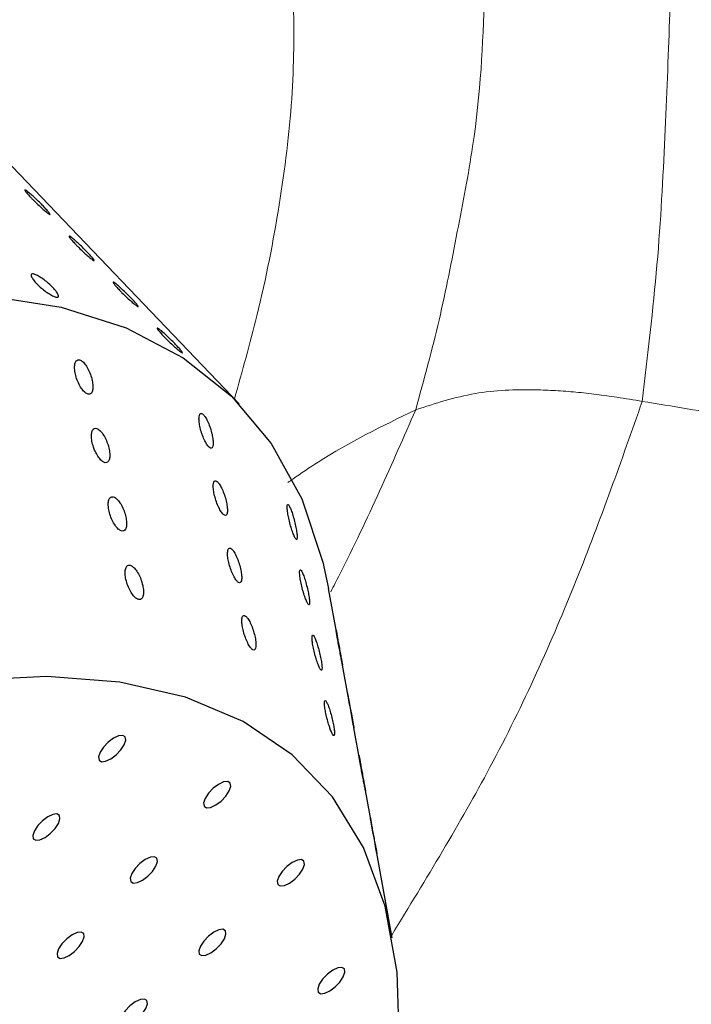
# Model space of a CAD drawing. Units: millimetres. Extents: x 0 to 420, y 0 to 297.
# Drawn here: x 114 to 115, y 128 to 130 of the extents above; entities that cross this region are included whole.
import ezdxf

# ---------------------------------------------------------------- set-up
doc = ezdxf.new("R2010")
doc.units = ezdxf.units.MM

msp = doc.modelspace()

# ---------------------------------------------------------------- linework, layer by layer
at = {"color": 7, "linetype": 'Continuous', "lineweight": 25}
for p, q in [((114.42127, 129.06474), (113.87689, 129.63345)), ((114.60768, 128.62192), (114.59081, 128.71426)), ((114.62942, 128.50287), (114.61735, 128.56897)), ((114.65112, 128.38408), (114.63913, 128.4497)), ((114.67279, 128.26541), (114.66087, 128.33071)), ((114.71194, 128.0511), (114.68258, 128.21185))]:
    msp.add_line(p, q, dxfattribs=at)
at = {"color": 7, "linetype": 'Continuous', "lineweight": 25, "flags": 128}
for points in [[(111.16651, 127.87644), (111.37462, 128.06112), (111.58721, 128.23666), (111.80279, 128.40186), (112.01985, 128.55553), (112.23686, 128.69661), (112.45231, 128.8241), (112.66467, 128.93711), (112.87246, 129.03485), (113.07423, 129.11663), (113.26856, 129.18188), (113.45408, 129.23014), (113.6295, 129.26108), (113.79357, 129.27446), (113.94517, 129.27022), (114.08321, 129.24836), (114.20673, 129.20904), (114.31486, 129.15255), (114.40686, 129.07927), (114.48206, 128.98973), (114.53995, 128.88454), (114.58011, 128.76445), (114.59081, 128.71426)], [(114.72561, 127.84657), (114.7212, 127.98571), (114.69837, 128.11145), (114.65728, 128.22279), (114.59828, 128.31883), (114.52184, 128.3988), (114.42857, 128.46204), (114.31923, 128.50806), (114.19469, 128.53648), (114.05596, 128.54707), (113.90416, 128.53975), (113.7405, 128.51458), (113.56631, 128.47176), (113.38299, 128.41163), (113.19201, 128.33467), (112.99491, 128.24152), (112.79328, 128.13292), (112.58874, 128.00973), (112.38294, 127.87296)], [(114.62823, 128.50784), (114.6299, 128.49854), (114.63197, 128.4874), (114.63418, 128.47564), (114.63623, 128.46489), (114.63784, 128.45651), (114.63884, 128.45127), (114.63918, 128.44946), (114.63885, 128.45116), (114.63789, 128.45632), (114.63636, 128.46463), (114.63441, 128.4753), (114.63229, 128.48704), (114.63026, 128.49824), (114.62858, 128.50744), (114.62741, 128.51372), (114.62681, 128.51662), (114.62681, 128.51662)], [(114.18733, 128.39842), (114.19627, 128.40778), (114.20272, 128.41756), (114.2057, 128.42626), (114.20474, 128.43257), (114.20001, 128.43552), (114.19221, 128.43467), (114.18254, 128.43014), (114.17246, 128.42262), (114.16352, 128.41326), (114.15707, 128.40348), (114.15409, 128.39478), (114.15505, 128.38847), (114.15978, 128.38552), (114.16758, 128.38637), (114.17725, 128.3909), (114.18733, 128.39842)], [(114.38663, 128.31085), (114.39558, 128.3202), (114.40203, 128.32998), (114.405, 128.33869), (114.40405, 128.345), (114.39931, 128.34795), (114.39152, 128.34709), (114.38184, 128.34256), (114.37177, 128.33505), (114.36282, 128.32569), (114.35637, 128.31591), (114.3534, 128.3072), (114.35435, 128.30089), (114.35909, 128.29794), (114.36689, 128.2988), (114.37656, 128.30333), (114.38663, 128.31085)], [(114.06248, 128.24926), (114.07143, 128.25862), (114.07788, 128.2684), (114.08085, 128.2771), (114.0799, 128.28341), (114.07516, 128.28637), (114.06736, 128.28551), (114.05769, 128.28098), (114.04761, 128.27346), (114.03867, 128.2641), (114.03222, 128.25433), (114.02925, 128.24562), (114.0302, 128.23931), (114.03494, 128.23636), (114.04273, 128.23721), (114.05241, 128.24174), (114.06248, 128.24926)], [(114.6826, 128.21171), (114.68264, 128.2115), (114.68211, 128.2143), (114.68095, 128.2205), (114.67927, 128.22965), (114.67724, 128.24083), (114.67512, 128.25257), (114.67318, 128.26327), (114.67165, 128.27164), (114.67065, 128.27689), (114.67025, 128.27869), (114.67048, 128.27695), (114.67091, 128.27435), (114.67091, 128.27435)], [(114.24755, 128.16794), (114.2565, 128.1773), (114.26295, 128.18708), (114.26592, 128.19579), (114.26497, 128.20209), (114.26023, 128.20505), (114.25243, 128.20419), (114.24276, 128.19966), (114.23268, 128.19214), (114.22374, 128.18278), (114.21729, 128.17301), (114.21432, 128.1643), (114.21527, 128.15799), (114.22001, 128.15504), (114.2278, 128.1559), (114.23748, 128.16043), (114.24755, 128.16794)], [(114.52678, 128.16248), (114.53572, 128.17184), (114.54217, 128.18162), (114.54515, 128.19033), (114.54419, 128.19663), (114.53946, 128.19959), (114.53166, 128.19873), (114.52198, 128.1942), (114.51191, 128.18668), (114.50297, 128.17732), (114.49652, 128.16755), (114.49354, 128.15884), (114.49449, 128.15253), (114.49923, 128.14958), (114.50703, 128.15044), (114.5167, 128.15497), (114.52678, 128.16248)], [(114.10847, 128.02504), (114.11741, 128.0344), (114.12386, 128.04418), (114.12684, 128.05288), (114.12588, 128.05919), (114.12115, 128.06215), (114.11335, 128.06129), (114.10368, 128.05676), (114.0936, 128.04924), (114.08466, 128.03988), (114.07821, 128.03011), (114.07523, 128.0214), (114.07619, 128.01509), (114.08092, 128.01214), (114.08872, 128.01299), (114.09839, 128.01752), (114.10847, 128.02504)], [(114.37768, 128.03018), (114.38663, 128.03954), (114.39308, 128.04932), (114.39605, 128.05802), (114.3951, 128.06433), (114.39036, 128.06728), (114.38256, 128.06643), (114.37289, 128.0619), (114.36282, 128.05438), (114.35387, 128.04502), (114.34742, 128.03524), (114.34445, 128.02654), (114.3454, 128.02023), (114.35014, 128.01728), (114.35794, 128.01813), (114.36761, 128.02266), (114.37768, 128.03018)], [(114.6035, 127.95784), (114.61244, 127.9672), (114.61889, 127.97698), (114.62187, 127.98568), (114.62091, 127.99199), (114.61618, 127.99494), (114.60838, 127.99409), (114.59871, 127.98956), (114.58863, 127.98204), (114.57969, 127.97268), (114.57324, 127.96291), (114.57026, 127.9542), (114.57122, 127.94789), (114.57595, 127.94494), (114.58375, 127.94579), (114.59342, 127.95032), (114.6035, 127.95784)], [(114.22859, 127.89787), (114.23753, 127.90723), (114.24398, 127.91701), (114.24696, 127.92572), (114.24601, 127.93203), (114.24127, 127.93498), (114.23347, 127.93412), (114.2238, 127.92959), (114.21372, 127.92208), (114.20478, 127.91272), (114.19833, 127.90294), (114.19536, 127.89423), (114.19631, 127.88792), (114.20104, 127.88497), (114.20884, 127.88583), (114.21852, 127.89036), (114.22859, 127.89787)]]:
    msp.add_lwpolyline(points, dxfattribs=at)
at = {"color": 7, "linetype": 'Continuous', "lineweight": 18}
for points, knots in [([(114.68474, 131.03289), (114.75787, 130.99281), (114.90558, 130.91185), (115.05459, 130.71363), (115.16801, 130.46427), (115.22665, 130.22559), (115.24466, 129.999), (115.23892, 129.79603), (115.23022, 129.57495), (115.21768, 129.33297), (115.19698, 129.15733), (115.18665, 129.06965)], [0, 0, 0, 0, 0.1375653, 0.27788, 0.4183927, 0.5588738, 0.6471112, 0.7354387, 0.8237456, 0.912009, 1, 1, 1, 1]), ([(114.36378, 130.92465), (114.43208, 130.88126), (114.56859, 130.79453), (114.71993, 130.60528), (114.82993, 130.37055), (114.88432, 130.11574), (114.88975, 129.84405), (114.87681, 129.60427), (114.83537, 129.39263), (114.80384, 129.22706), (114.77203, 129.11106), (114.75633, 129.0538)], [0, 0, 0, 0, 0.140223, 0.2802843, 0.4205201, 0.5608272, 0.6841792, 0.8076008, 0.8722529, 0.9369438, 1, 1, 1, 1]), ([(115.18665, 129.06965), (115.24358, 129.06035), (115.36685, 129.04021), (115.55484, 129.00444), (115.75242, 128.96732), (115.95237, 128.93735), (116.15521, 128.92199), (116.35896, 128.92827), (116.55823, 128.96007), (116.8191, 129.03145), (117.13431, 129.1506), (117.52261, 129.28883), (117.78422, 129.37524), (117.91508, 129.41847)], [0, 0, 0, 0, 0.0606719, 0.131384, 0.2021363, 0.2728696, 0.3435036, 0.4139588, 0.4844127, 0.5550932, 0.7034055, 0.8516323, 1, 1, 1, 1]), ([(114.75633, 129.0538), (114.79349, 129.06582), (114.86663, 129.08946), (114.95819, 129.09277), (115.02216, 129.09035), (115.0608, 129.0874), (115.09964, 129.08312), (115.14173, 129.07724), (115.17056, 129.07237), (115.18665, 129.06965)], [0, 0, 0, 0, 0.2714489, 0.534231, 0.6205529, 0.7091156, 0.7987215, 0.8877205, 1, 1, 1, 1])]:
    msp.add_open_spline(points, degree=3, knots=knots, dxfattribs=at)
at = {"color": 8, "linetype": 'Continuous', "lineweight": 18}
for points, knots in [([(114.07479, 130.65422), (114.11848, 130.61761), (114.20626, 130.54405), (114.34225, 130.43357), (114.43306, 130.27168), (114.50372, 130.0751), (114.52692, 129.85889), (114.52466, 129.64631), (114.49975, 129.44421), (114.46287, 129.2545), (114.42703, 129.12723), (114.41212, 129.07429)], [0, 0, 0, 0, 0.1169762, 0.2350198, 0.3529613, 0.4921, 0.6312137, 0.7305677, 0.8299428, 0.9292625, 1, 1, 1, 1]), ([(115.18665, 129.06965), (115.14718, 128.95767), (115.06824, 128.73372), (114.91419, 128.38915), (114.7759, 128.1627), (114.71097, 128.05639)], [0, 0, 0, 0, 0.3466428, 0.6932695, 1, 1, 1, 1]), ([(114.51381, 128.91581), (114.5169, 128.91796), (114.53571, 128.93103), (114.61192, 128.98326), (114.69296, 129.02285), (114.75633, 129.0538)], [0, 0, 0, 0, 0.0411418, 0.2502416, 1, 1, 1, 1]), ([(114.75633, 129.0538), (114.71145, 128.95114), (114.66215, 128.83837), (114.6006, 128.71895), (114.59508, 128.70825)], [0, 0, 0, 0, 0.91041402, 1, 1, 1, 1])]:
    msp.add_open_spline(points, degree=3, knots=knots, dxfattribs=at)
at = {"color": 7, "linetype": 'Continuous', "lineweight": 25}
for points, knots in [([(114.02646, 129.45569), (114.02423, 129.45806), (114.01979, 129.46281), (114.01556, 129.468), (114.01379, 129.47096), (114.01479, 129.47128), (114.01839, 129.46891), (114.0242, 129.46413), (114.03157, 129.45748), (114.03969, 129.44972), (114.04764, 129.44175), (114.05454, 129.43446), (114.05962, 129.42867), (114.06228, 129.42504), (114.06222, 129.42395), (114.05942, 129.42552), (114.05421, 129.42957), (114.04717, 129.43564), (114.03913, 129.44304), (114.03193, 129.45004), (114.02798, 129.45412), (114.02646, 129.45569)], [0, 0, 0, 0, 0.0536869, 0.10737373, 0.16106225, 0.21475187, 0.26843965, 0.32212554, 0.37581242, 0.42950164, 0.48319089, 0.53687781, 0.59056368, 0.64425142, 0.69794103, 0.75162959, 0.80531582, 0.85900208, 0.91269067, 0.96638027, 1, 1, 1, 1]), ([(114.11021, 129.3682), (114.10798, 129.37057), (114.10354, 129.37531), (114.09931, 129.3805), (114.09754, 129.38347), (114.09854, 129.38378), (114.10214, 129.38142), (114.10795, 129.37664), (114.11532, 129.36999), (114.12344, 129.36223), (114.13139, 129.35425), (114.13829, 129.34696), (114.14337, 129.34118), (114.14603, 129.33755), (114.14597, 129.33646), (114.14317, 129.33803), (114.13796, 129.34207), (114.13092, 129.34814), (114.12288, 129.35555), (114.11568, 129.36255), (114.11173, 129.36663), (114.11021, 129.3682)], [0, 0, 0, 0, 0.0536869, 0.10737373, 0.16106225, 0.21475187, 0.26843965, 0.32212554, 0.37581242, 0.42950164, 0.48319089, 0.53687781, 0.59056368, 0.64425142, 0.69794103, 0.75162959, 0.80531582, 0.85900208, 0.91269067, 0.96638027, 1, 1, 1, 1]), ([(114.0366, 129.2932), (114.03442, 129.29562), (114.03006, 129.30046), (114.0265, 129.30638), (114.0257, 129.31043), (114.02791, 129.3121), (114.03283, 129.31119), (114.0399, 129.3078), (114.04835, 129.30233), (114.05722, 129.29541), (114.06553, 129.28783), (114.07235, 129.28045), (114.07691, 129.2741), (114.07868, 129.26949), (114.07746, 129.26712), (114.07336, 129.26725), (114.06686, 129.26986), (114.05868, 129.27466), (114.04978, 129.28111), (114.04214, 129.28762), (114.03814, 129.29165), (114.0366, 129.2932)], [0, 0, 0, 0, 0.0536869, 0.1073737, 0.1610623, 0.2147519, 0.2684397, 0.3221255, 0.3758124, 0.4295016, 0.4831909, 0.5368778, 0.5905637, 0.6442514, 0.697941, 0.7516296, 0.8053158, 0.8590021, 0.9126907, 0.9663803, 1, 1, 1, 1]), ([(114.19396, 129.2807), (114.19174, 129.28307), (114.18729, 129.28782), (114.18306, 129.29301), (114.18129, 129.29598), (114.18229, 129.29629), (114.18589, 129.29392), (114.1917, 129.28914), (114.19907, 129.28249), (114.20719, 129.27473), (114.21514, 129.26676), (114.22204, 129.25947), (114.22712, 129.25369), (114.22978, 129.25005), (114.22972, 129.24896), (114.22692, 129.25053), (114.22172, 129.25458), (114.21467, 129.26065), (114.20663, 129.26805), (114.19943, 129.27505), (114.19548, 129.27913), (114.19396, 129.2807)], [0, 0, 0, 0, 0.0536869, 0.1073737, 0.1610623, 0.2147519, 0.2684397, 0.3221255, 0.3758124, 0.4295016, 0.4831909, 0.5368778, 0.5905637, 0.6442514, 0.697941, 0.7516296, 0.8053158, 0.8590021, 0.9126907, 0.9663803, 1, 1, 1, 1]), ([(114.27771, 129.19321), (114.27549, 129.19558), (114.27104, 129.20032), (114.26682, 129.20551), (114.26505, 129.20848), (114.26604, 129.20879), (114.26964, 129.20643), (114.27545, 129.20165), (114.28282, 129.195), (114.29094, 129.18724), (114.29889, 129.17926), (114.30579, 129.17197), (114.31087, 129.16619), (114.31353, 129.16256), (114.31347, 129.16147), (114.31068, 129.16304), (114.30547, 129.16708), (114.29842, 129.17315), (114.29038, 129.18056), (114.28318, 129.18756), (114.27923, 129.19164), (114.27771, 129.19321)], [0, 0, 0, 0, 0.0536869, 0.1073737, 0.1610623, 0.2147519, 0.2684397, 0.3221255, 0.3758124, 0.4295016, 0.4831909, 0.5368778, 0.5905637, 0.6442514, 0.697941, 0.7516296, 0.8053158, 0.8590021, 0.9126907, 0.9663803, 1, 1, 1, 1]), ([(114.10883, 129.13865), (114.10866, 129.13568), (114.10832, 129.12974), (114.11046, 129.11853), (114.11431, 129.10713), (114.11966, 129.09665), (114.12572, 129.08854), (114.13168, 129.08374), (114.13686, 129.08259), (114.14078, 129.08499), (114.14313, 129.09063), (114.14367, 129.09906), (114.14227, 129.10955), (114.13895, 129.121), (114.13407, 129.13195), (114.12825, 129.14092), (114.12226, 129.1468), (114.11678, 129.1491), (114.1124, 129.14775), (114.10981, 129.1438), (114.1091, 129.14004), (114.10883, 129.13865)], [0, 0, 0, 0, 0.0554762, 0.1109133, 0.1672371, 0.2235913, 0.2787096, 0.3318879, 0.3833963, 0.4342773, 0.4857813, 0.5388465, 0.5937541, 0.6499883, 0.7064087, 0.7617814, 0.8154033, 0.8673998, 0.9185563, 0.9699168, 1, 1, 1, 1]), ([(114.34659, 129.04527), (114.34598, 129.04384), (114.34474, 129.04098), (114.3448, 129.03268), (114.34631, 129.02245), (114.34931, 129.01095), (114.35344, 128.99968), (114.35815, 128.99015), (114.36278, 128.98353), (114.36679, 128.98042), (114.36981, 128.98092), (114.3716, 128.98486), (114.37199, 128.99195), (114.37089, 129.00161), (114.36834, 129.01289), (114.36458, 129.02441), (114.36009, 129.03462), (114.35545, 129.04223), (114.35124, 129.04643), (114.34827, 129.04707), (114.34704, 129.04575), (114.34659, 129.04527)], [0, 0, 0, 0, 0.0536959, 0.1073402, 0.1622768, 0.2184945, 0.2749269, 0.330288, 0.3837538, 0.4354519, 0.4863447, 0.5376885, 0.5904922, 0.6451466, 0.7012489, 0.757724, 0.8133098, 0.8671968, 0.9193914, 0.9706063, 1, 1, 1, 1]), ([(114.14743, 128.97538), (114.14912, 128.97201), (114.15251, 128.96526), (114.15859, 128.95776), (114.16445, 128.95344), (114.16948, 128.9528), (114.1732, 128.95565), (114.17531, 128.9617), (114.1756, 128.97046), (114.17393, 128.98116), (114.17037, 128.99263), (114.16532, 129.00339), (114.15944, 129.01199), (114.15347, 129.01741), (114.14812, 129.01921), (114.14389, 129.0174), (114.14116, 129.01226), (114.14021, 129.00424), (114.14124, 128.99406), (114.14385, 128.98394), (114.1464, 128.97784), (114.14743, 128.97538)], [0, 0, 0, 0, 0.0542857, 0.1086289, 0.1615304, 0.2128771, 0.2637661, 0.3154344, 0.3687485, 0.4238829, 0.4802161, 0.5365565, 0.5917097, 0.6450811, 0.6969056, 0.748027, 0.7994915, 0.8521855, 0.906561, 0.9624339, 1, 1, 1, 1]), ([(114.37202, 128.90616), (114.37235, 128.9029), (114.37301, 128.89637), (114.37594, 128.88472), (114.37992, 128.87337), (114.3846, 128.86351), (114.38928, 128.85646), (114.3934, 128.85287), (114.39656, 128.85289), (114.39853, 128.85639), (114.39911, 128.86307), (114.39822, 128.87243), (114.39585, 128.88357), (114.39223, 128.89515), (114.3878, 128.90562), (114.38316, 128.91363), (114.37885, 128.91834), (114.37531, 128.91945), (114.37289, 128.91696), (114.37187, 128.91207), (114.37198, 128.90778), (114.37202, 128.90616)], [0, 0, 0, 0, 0.0562274, 0.1124375, 0.1689176, 0.2244891, 0.278225, 0.3301163, 0.3810414, 0.4322542, 0.4848238, 0.5392382, 0.5951997, 0.6517001, 0.7074647, 0.7615944, 0.8139856, 0.865276, 0.9164774, 0.96858, 1, 1, 1, 1]), ([(114.17314, 128.86648), (114.17387, 128.86276), (114.17533, 128.85531), (114.17985, 128.84389), (114.18547, 128.83403), (114.1916, 128.82685), (114.19739, 128.82316), (114.20222, 128.82312), (114.20568, 128.82655), (114.2075, 128.8331), (114.20746, 128.84225), (114.20545, 128.85317), (114.20161, 128.86463), (114.19636, 128.87512), (114.19041, 128.88324), (114.18451, 128.88806), (114.17932, 128.88923), (114.17532, 128.88684), (114.17289, 128.88116), (114.17228, 128.8739), (114.1729, 128.86854), (114.17314, 128.86648)], [0, 0, 0, 0, 0.05642923, 0.11286394, 0.16896503, 0.22352697, 0.27612111, 0.32730072, 0.37823939, 0.43014395, 0.48378132, 0.53918921, 0.59561967, 0.65183284, 0.70670146, 0.75977263, 0.8114105, 0.86252127, 0.91414466, 0.96710947, 1, 1, 1, 1]), ([(114.51286, 128.87356), (114.51257, 128.87253), (114.512, 128.87049), (114.51251, 128.86309), (114.51402, 128.85338), (114.51651, 128.84196), (114.51966, 128.8303), (114.52305, 128.81994), (114.52622, 128.8122), (114.52879, 128.80781), (114.53054, 128.80701), (114.53134, 128.80976), (114.53113, 128.81587), (114.52988, 128.82488), (114.52768, 128.83593), (114.52477, 128.8477), (114.52151, 128.8586), (114.51832, 128.86726), (114.51557, 128.87271), (114.51376, 128.87448), (114.5131, 128.87381), (114.51286, 128.87356)], [0, 0, 0, 0, 0.0537246, 0.1073974, 0.1623623, 0.2185943, 0.2750188, 0.3303513, 0.383782, 0.435456, 0.4863459, 0.537708, 0.590543, 0.6452286, 0.7013482, 0.7578181, 0.813379, 0.8672337, 0.9194035, 0.9706101, 1, 1, 1, 1]), ([(114.39946, 128.78623), (114.39923, 128.78392), (114.39876, 128.77929), (114.40008, 128.76908), (114.40278, 128.75776), (114.40673, 128.74631), (114.41138, 128.73633), (114.41608, 128.72906), (114.42025, 128.72523), (114.42348, 128.72502), (114.42553, 128.7283), (114.42621, 128.73478), (114.42541, 128.74399), (114.42313, 128.75505), (114.41958, 128.76664), (114.4152, 128.77724), (114.41055, 128.78544), (114.4062, 128.79039), (114.40262, 128.7917), (114.40041, 128.78988), (114.39972, 128.78721), (114.39946, 128.78623)], [0, 0, 0, 0, 0.0549788, 0.1099116, 0.1659352, 0.2224304, 0.278101, 0.3319715, 0.3839644, 0.4349133, 0.4860683, 0.5385267, 0.5928231, 0.6487107, 0.7052159, 0.7610618, 0.8153094, 0.8678018, 0.9191377, 0.9703152, 1, 1, 1, 1]), ([(114.20511, 128.75047), (114.2048, 128.74768), (114.20418, 128.74211), (114.20588, 128.73116), (114.20936, 128.71975), (114.21445, 128.70894), (114.22043, 128.70024), (114.22649, 128.69469), (114.23188, 128.69277), (114.23609, 128.69445), (114.23879, 128.69943), (114.23972, 128.70732), (114.23873, 128.71746), (114.2358, 128.72882), (114.23121, 128.74), (114.22553, 128.7495), (114.21951, 128.7561), (114.21388, 128.75917), (114.20923, 128.75857), (114.20635, 128.7552), (114.20545, 128.75174), (114.20511, 128.75047)], [0, 0, 0, 0, 0.0551745, 0.1103054, 0.1664575, 0.2229191, 0.2783934, 0.331997, 0.3837861, 0.4346856, 0.485958, 0.538647, 0.5931904, 0.6492315, 0.7057215, 0.7613913, 0.8153927, 0.8676832, 0.9189387, 0.9701769, 1, 1, 1, 1]), ([(114.53689, 128.74988), (114.5365, 128.74924), (114.53572, 128.74797), (114.53588, 128.7416), (114.53705, 128.73266), (114.53925, 128.72164), (114.54223, 128.70989), (114.5456, 128.69895), (114.54889, 128.69025), (114.55168, 128.68474), (114.55371, 128.68277), (114.55483, 128.68439), (114.55495, 128.68944), (114.55403, 128.69759), (114.55212, 128.70811), (114.5494, 128.71981), (114.54621, 128.73117), (114.54295, 128.74068), (114.54003, 128.74721), (114.53801, 128.75), (114.53719, 128.74991), (114.53689, 128.74988)], [0, 0, 0, 0, 0.05320404, 0.10635781, 0.16078465, 0.2166982, 0.27320328, 0.32901642, 0.38309713, 0.4352625, 0.48626722, 0.5373437, 0.589626, 0.64372231, 0.69947406, 0.75597349, 0.81194667, 0.86638871, 0.91905008, 0.9704627, 1, 1, 1, 1]), ([(114.42656, 128.65849), (114.42632, 128.65618), (114.42585, 128.65156), (114.42716, 128.64135), (114.42986, 128.63004), (114.43381, 128.61859), (114.43845, 128.60859), (114.44316, 128.60132), (114.44733, 128.59748), (114.45057, 128.59726), (114.45262, 128.60052), (114.4533, 128.607), (114.4525, 128.6162), (114.45023, 128.62725), (114.44669, 128.63885), (114.4423, 128.64945), (114.43766, 128.65766), (114.43331, 128.66262), (114.42972, 128.66394), (114.42751, 128.66213), (114.42681, 128.65947), (114.42656, 128.65849)], [0, 0, 0, 0, 0.0549715, 0.109897, 0.1659151, 0.2224114, 0.2780893, 0.3319682, 0.3839654, 0.4349131, 0.4860634, 0.5385168, 0.5928098, 0.6486962, 0.7052016, 0.7610488, 0.8152995, 0.8677965, 0.9191366, 0.9703153, 1, 1, 1, 1]), ([(114.60508, 128.63521), (114.60526, 128.63409), (114.60561, 128.63183), (114.60698, 128.62405), (114.60882, 128.61398), (114.611, 128.60229), (114.61322, 128.59056), (114.61518, 128.58033), (114.61661, 128.57283), (114.6174, 128.56869), (114.6175, 128.56814), (114.61693, 128.57118), (114.61572, 128.57764), (114.614, 128.58704), (114.61193, 128.5984), (114.60979, 128.61029), (114.60783, 128.62111), (114.60628, 128.62956), (114.60528, 128.63475), (114.60494, 128.63631), (114.60504, 128.63551), (114.60508, 128.63521)], [0, 0, 0, 0, 0.0544154, 0.1087805, 0.1643736, 0.2208438, 0.2769528, 0.3315307, 0.3841443, 0.4353382, 0.4862787, 0.5381705, 0.5917858, 0.6471736, 0.7035983, 0.7598247, 0.8147177, 0.8678106, 0.9194578, 0.9705648, 1, 1, 1, 1]), ([(114.56116, 128.60646), (114.56189, 128.60279), (114.56334, 128.59545), (114.56648, 128.58363), (114.56986, 128.57304), (114.57309, 128.56487), (114.57576, 128.56), (114.57763, 128.5587), (114.57856, 128.56097), (114.57849, 128.56663), (114.57738, 128.57528), (114.5753, 128.58612), (114.57247, 128.59788), (114.56924, 128.609), (114.56602, 128.61803), (114.56318, 128.62398), (114.56101, 128.62641), (114.55968, 128.62522), (114.55934, 128.62054), (114.55993, 128.61381), (114.56082, 128.60851), (114.56116, 128.60646)], [0, 0, 0, 0, 0.0562916, 0.1126058, 0.1681578, 0.2218689, 0.2737392, 0.3246564, 0.3758777, 0.4284685, 0.4829075, 0.5388846, 0.5953823, 0.6511267, 0.7052298, 0.7576007, 0.8088843, 0.8600925, 0.9122112, 0.9658947, 1, 1, 1, 1]), ([(114.62682, 128.51642), (114.62681, 128.51641), (114.62677, 128.51639), (114.62734, 128.51294), (114.62798, 128.50924), (114.62823, 128.50784)], [0, 0, 0, 0, 0.2924706, 0.7320907, 1, 1, 1, 1]), ([(114.59411, 128.44756), (114.59513, 128.44496), (114.59717, 128.43974), (114.5997, 128.43554), (114.60145, 128.43469), (114.60225, 128.43743), (114.60204, 128.44352), (114.60079, 128.45252), (114.5986, 128.46357), (114.59569, 128.47534), (114.59244, 128.48625), (114.58925, 128.49491), (114.58649, 128.50041), (114.58441, 128.50235), (114.58321, 128.50069), (114.583, 128.49557), (114.58386, 128.4874), (114.58576, 128.47687), (114.58854, 128.46522), (114.5915, 128.45499), (114.59337, 128.44966), (114.59411, 128.44756)], [0, 0, 0, 0, 0.0513456, 0.1027185, 0.1535971, 0.2049462, 0.2577721, 0.3124539, 0.3685718, 0.4250382, 0.4805945, 0.5344481, 0.5866222, 0.6378346, 0.6891125, 0.7414114, 0.795322, 0.8508476, 0.9072974, 0.9634538, 1, 1, 1, 1]), ([(114.65169, 128.37924), (114.65236, 128.37559), (114.65371, 128.36829), (114.65597, 128.35632), (114.65805, 128.34546), (114.65969, 128.33692), (114.6607, 128.33159), (114.66104, 128.3298), (114.66069, 128.33162), (114.65969, 128.33695), (114.65812, 128.34543), (114.65615, 128.35627), (114.654, 128.36815), (114.65195, 128.37951), (114.65025, 128.38888), (114.64905, 128.39527), (114.64845, 128.39818), (114.64849, 128.39747), (114.6492, 128.39316), (114.65035, 128.38662), (114.65131, 128.38132), (114.65169, 128.37924)], [0, 0, 0, 0, 0.0561234, 0.1122777, 0.1674759, 0.2207467, 0.2723092, 0.3231842, 0.3746299, 0.4276107, 0.4824417, 0.5386381, 0.5950758, 0.6505115, 0.7042124, 0.7562699, 0.8074455, 0.8587761, 0.9111982, 0.96526, 1, 1, 1, 1]), ([(114.67091, 128.27435), (114.6713, 128.27209), (114.67208, 128.26758), (114.67396, 128.25724), (114.67613, 128.24564), (114.67836, 128.23388), (114.68035, 128.22352), (114.68178, 128.21603), (114.68255, 128.21199), (114.68257, 128.21189), (114.68257, 128.21185)], [0, 0, 0, 0, 0.1366392, 0.2731983, 0.4114756, 0.5490303, 0.6829355, 0.8120084, 0.9374865, 1, 1, 1, 1])]:
    msp.add_open_spline(points, degree=3, knots=knots, dxfattribs=at)

doc.saveas('drawing.dxf')
